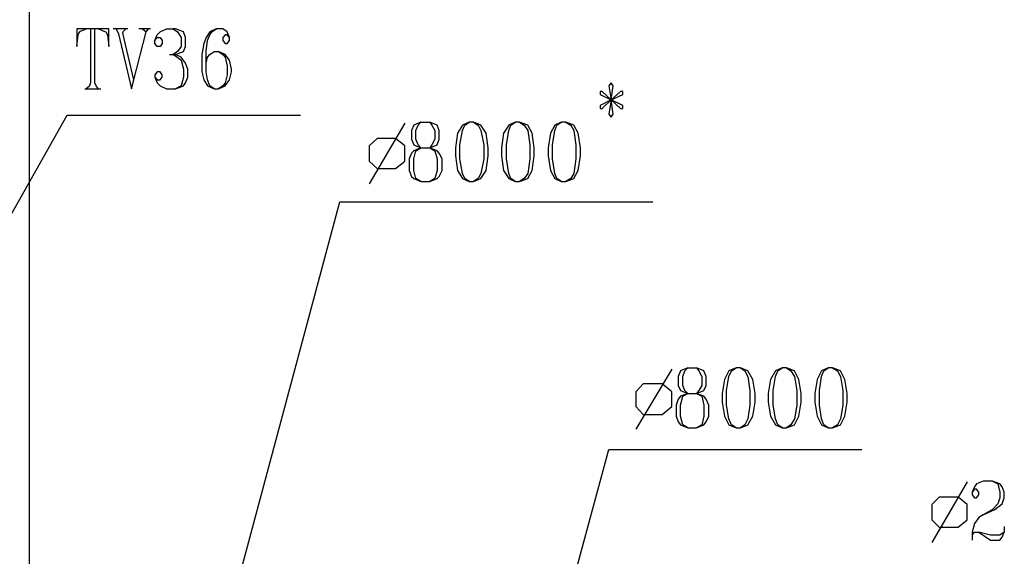
# Model space of a CAD drawing. Extents: x 0 to 116210, y 0 to 115902.
# Drawn here: x 31329 to 36207, y 64347 to 67007 of the extents above; entities that cross this region are included whole.
import ezdxf

# ---------------------------------------------------------------- set-up
doc = ezdxf.new("R2010")
doc.units = 0
doc.header["$MEASUREMENT"] = 0
doc.layers.get('0').update_dxf_attribs({"linetype": 'CONTINUOUS'})
doc.layers.add('A1002-W', color=7, linetype='CONTINUOUS')
doc.layers.add('A1005-UTV-VEGG', color=7, linetype='CONTINUOUS')

# ---------------------------------------------------------------- blocks, each defined once
blk = doc.blocks.new('0-1-4')
at = {"layer": 'A1002-W', "color": 7, "linetype": 'CONTINUOUS'}
blk.add_line((8521, -4284), (8521, -8821.6), dxfattribs=at)
at = {"layer": 'A1005-UTV-VEGG', "color": 4, "linetype": 'CONTINUOUS'}
for p, q in [((8803.5, -5377.7), (8756.4, -5377.7)), ((8756.4, -5377.7), (8756.4, -5464.6)), ((8756.4, -5464.6), (8763.6, -5406.7)), ((8763.6, -5406.7), (8767.3, -5399.4)), ((8767.3, -5399.4), (8774.5, -5388.6)), ((8774.5, -5388.6), (8803.5, -5377.7)), ((8865, -5377.7), (8803.5, -5377.7)), ((8846.9, -5377.7), (8825.2, -5377.7)), ((8825.2, -5377.7), (8825.2, -5645.7)), ((8846.9, -5645.7), (8846.9, -5377.7)), ((8915.7, -5377.7), (8865, -5377.7)), ((8865, -5377.7), (8890.4, -5388.6)), ((8890.4, -5388.6), (8901.2, -5392.2)), ((8901.2, -5392.2), (8908.5, -5406.7)), ((8908.5, -5406.7), (8915.7, -5464.6)), ((8915.7, -5464.6), (8915.7, -5377.7)), ((9009.9, -5377.7), (8937.5, -5377.7)), ((8999, -5377.7), (8951.9, -5377.7)), ((8951.9, -5377.7), (8962.8, -5403)), ((8962.8, -5403), (9028, -5674.6)), ((8984.5, -5399.4), (8988.2, -5388.6)), ((9038.9, -5631.2), (8984.5, -5399.4)), ((8988.2, -5388.6), (8999, -5377.7)), ((9038.9, -5631.2), (9100.4, -5392.2)), ((9122.1, -5377.7), (9064.2, -5377.7)), ((9111.3, -5377.7), (9082.3, -5377.7)), ((9082.3, -5377.7), (9100.4, -5392.2)), ((9100.4, -5392.2), (9111.3, -5377.7)), ((9143.9, -5435.6), (9154.7, -5406.7)), ((9154.7, -5406.7), (9169.2, -5392.2)), ((9169.2, -5392.2), (9201.8, -5377.7)), ((9201.8, -5377.7), (9234.4, -5377.7)), ((9234.4, -5377.7), (9256.1, -5392.2)), ((9245.3, -5377.7), (9234.4, -5377.7)), ((9285.1, -5392.2), (9245.3, -5377.7)), ((9256.1, -5392.2), (9274.2, -5421.1)), ((9296, -5421.1), (9285.1, -5392.2)), ((9415.5, -5392.2), (9397.4, -5421.1)), ((9404.6, -5435.6), (9415.5, -5406.7)), ((9448.1, -5377.7), (9415.5, -5392.2)), ((9415.5, -5406.7), (9426.3, -5392.2)), ((9426.3, -5392.2), (9448.1, -5377.7)), ((9480.7, -5377.7), (9448.1, -5377.7)), ((9502.4, -5392.2), (9480.7, -5377.7)), ((9491.5, -5406.7), (9480.7, -5421.1)), ((9502.4, -5406.7), (9491.5, -5406.7)), ((9513.3, -5421.1), (9502.4, -5392.2)), ((9513.3, -5421.1), (9502.4, -5406.7)), ((9143.9, -5435.6), (9154.7, -5421.1)), ((9143.9, -5450.1), (9143.9, -5435.6)), ((9154.7, -5464.6), (9143.9, -5450.1)), ((9154.7, -5421.1), (9169.2, -5421.1)), ((9169.2, -5421.1), (9180.1, -5435.6)), ((9180.1, -5450.1), (9169.2, -5464.6)), ((9180.1, -5435.6), (9180.1, -5450.1)), ((9274.2, -5421.1), (9274.2, -5464.6)), ((9296, -5464.6), (9296, -5421.1)), ((9386.5, -5450.1), (9375.6, -5504.4)), ((9397.4, -5421.1), (9386.5, -5450.1)), ((9397.4, -5490), (9404.6, -5435.6)), ((9480.7, -5421.1), (9480.7, -5435.6)), ((9480.7, -5435.6), (9491.5, -5450.1)), ((9491.5, -5450.1), (9502.4, -5450.1)), ((9502.4, -5450.1), (9513.3, -5435.6)), ((9513.3, -5435.6), (9513.3, -5421.1)), ((9169.2, -5464.6), (9154.7, -5464.6)), ((9216.3, -5504.4), (9234.4, -5504.4)), ((9256.1, -5490), (9234.4, -5504.4)), ((9234.4, -5504.4), (9245.3, -5504.4)), ((9234.4, -5504.4), (9256.1, -5518.9)), ((9245.3, -5504.4), (9234.4, -5504.4)), ((9245.3, -5504.4), (9285.1, -5490)), ((9274.2, -5518.9), (9245.3, -5504.4)), ((9274.2, -5464.6), (9256.1, -5490)), ((9285.1, -5490), (9296, -5464.6)), ((9375.6, -5504.4), (9375.6, -5591.3)), ((9397.4, -5547.9), (9397.4, -5490)), ((9404.6, -5518.9), (9415.5, -5504.4)), ((9415.5, -5504.4), (9437.2, -5490)), ((9437.2, -5490), (9458.9, -5490)), ((9458.9, -5490), (9480.7, -5504.4)), ((9491.5, -5504.4), (9458.9, -5490)), ((9480.7, -5504.4), (9491.5, -5518.9)), ((9513.3, -5533.4), (9491.5, -5504.4)), ((9256.1, -5518.9), (9274.2, -5533.4)), ((9296, -5547.9), (9274.2, -5518.9)), ((9274.2, -5533.4), (9285.1, -5576.9)), ((9306.8, -5576.9), (9296, -5547.9)), ((9397.4, -5547.9), (9404.6, -5518.9)), ((9397.4, -5591.3), (9397.4, -5547.9)), ((9491.5, -5518.9), (9502.4, -5562.4)), ((9524.1, -5576.9), (9513.3, -5533.4)), ((9154.7, -5591.3), (9143.9, -5605.8)), ((9143.9, -5605.8), (9143.9, -5616.7)), ((9169.2, -5591.3), (9154.7, -5591.3)), ((9180.1, -5605.8), (9169.2, -5591.3)), ((9180.1, -5616.7), (9180.1, -5605.8)), ((9285.1, -5576.9), (9285.1, -5616.7)), ((9306.8, -5616.7), (9306.8, -5576.9)), ((9375.6, -5591.3), (9386.5, -5631.2)), ((9404.6, -5631.2), (9397.4, -5591.3)), ((9502.4, -5605.8), (9491.5, -5645.7)), ((9502.4, -5562.4), (9502.4, -5605.8)), ((9513.3, -5631.2), (9524.1, -5591.3)), ((9524.1, -5591.3), (9524.1, -5576.9)), ((8825.2, -5645.7), (8818, -5663.8)), ((8854.2, -5663.8), (8846.9, -5645.7)), ((9028, -5674.6), (9038.9, -5631.2)), ((9143.9, -5616.7), (9154.7, -5645.7)), ((9143.9, -5616.7), (9154.7, -5631.2)), ((9154.7, -5631.2), (9169.2, -5631.2)), ((9154.7, -5645.7), (9169.2, -5660.1)), ((9169.2, -5631.2), (9180.1, -5616.7)), ((9285.1, -5616.7), (9274.2, -5660.1)), ((9285.1, -5660.1), (9296, -5645.7)), ((9296, -5645.7), (9306.8, -5616.7)), ((9386.5, -5631.2), (9404.6, -5660.1)), ((9415.5, -5660.1), (9404.6, -5631.2)), ((9491.5, -5645.7), (9480.7, -5660.1)), ((9491.5, -5660.1), (9513.3, -5631.2)), ((11403.6, -5645.7), (11392.7, -5660.1)), ((11414.4, -5660.1), (11403.6, -5645.7)), ((8796.2, -5674.6), (8875.9, -5674.6)), ((8818, -5663.8), (8803.5, -5674.6)), ((8803.5, -5674.6), (8865, -5674.6)), ((8865, -5674.6), (8854.2, -5663.8)), ((9169.2, -5660.1), (9201.8, -5674.6)), ((9201.8, -5674.6), (9245.3, -5674.6)), ((9274.2, -5660.1), (9245.3, -5674.6)), ((9245.3, -5674.6), (9285.1, -5660.1)), ((9404.6, -5660.1), (9437.2, -5674.6)), ((9437.2, -5674.6), (9415.5, -5660.1)), ((9437.2, -5674.6), (9458.9, -5674.6)), ((9480.7, -5660.1), (9458.9, -5674.6)), ((9458.9, -5674.6), (9491.5, -5660.1)), ((11360.1, -5689.1), (11349.3, -5689.1)), ((11349.3, -5689.1), (11349.3, -5703.6)), ((11349.3, -5703.6), (11403.6, -5729)), ((11403.6, -5729), (11360.1, -5689.1)), ((11392.7, -5660.1), (11403.6, -5729)), ((11403.6, -5729), (11414.4, -5660.1)), ((11450.7, -5689.1), (11403.6, -5729)), ((11403.6, -5729), (11461.5, -5703.6)), ((11461.5, -5689.1), (11450.7, -5689.1)), ((11461.5, -5703.6), (11461.5, -5689.1)), ((11403.6, -5729), (11349.3, -5757.9)), ((11360.1, -5772.4), (11403.6, -5729)), ((11403.6, -5729), (11392.7, -5801.4)), ((11414.4, -5801.4), (11403.6, -5729)), ((11403.6, -5729), (11450.7, -5772.4)), ((11461.5, -5757.9), (11403.6, -5729)), ((11349.3, -5757.9), (11349.3, -5772.4)), ((11349.3, -5772.4), (11360.1, -5772.4)), ((11392.7, -5801.4), (11403.6, -5815.9)), ((11403.6, -5815.9), (11414.4, -5801.4)), ((11450.7, -5772.4), (11461.5, -5772.4)), ((11461.5, -5772.4), (11461.5, -5757.9)), ((8104.5, -6876.9), (8709.3, -5805)), ((8709.3, -5805), (9864.5, -5805)), ((10382.4, -5844.8), (10204.9, -6145.4)), ((10462, -5841.2), (10425.8, -5855.7)), ((10447.6, -5855.7), (10462, -5841.2)), ((10462, -5841.2), (10505.5, -5841.2)), ((10505.5, -5841.2), (10516.4, -5855.7)), ((10541.7, -5855.7), (10505.5, -5841.2)), ((10701, -5841.2), (10668.5, -5855.7)), ((10679.3, -5855.7), (10701, -5841.2)), ((10722.8, -5841.2), (10701, -5841.2)), ((10722.8, -5841.2), (10744.5, -5855.7)), ((10759, -5855.7), (10722.8, -5841.2)), ((10929.2, -5841.2), (10896.6, -5855.7)), ((10907.5, -5855.7), (10929.2, -5841.2)), ((10950.9, -5841.2), (10929.2, -5841.2)), ((10950.9, -5841.2), (10972.6, -5855.7)), ((10990.8, -5855.7), (10950.9, -5841.2)), ((11157.3, -5841.2), (11124.7, -5855.7)), ((11135.6, -5855.7), (11157.3, -5841.2)), ((11179.1, -5841.2), (11157.3, -5841.2)), ((11179.1, -5841.2), (11204.4, -5855.7)), ((11218.9, -5855.7), (11179.1, -5841.2)), ((10425.8, -5855.7), (10415, -5881.1)), ((10415, -5881.1), (10415, -5924.5)), ((10436.7, -5881.1), (10447.6, -5855.7)), ((10436.7, -5924.5), (10436.7, -5881.1)), ((10516.4, -5855.7), (10530.8, -5881.1)), ((10530.8, -5881.1), (10530.8, -5924.5)), ((10552.6, -5881.1), (10541.7, -5855.7)), ((10552.6, -5924.5), (10552.6, -5881.1)), ((10643.1, -5895.5), (10632.2, -5968)), ((10668.5, -5855.7), (10643.1, -5895.5)), ((10654, -5953.5), (10668.5, -5881.1)), ((10668.5, -5881.1), (10679.3, -5855.7)), ((10744.5, -5855.7), (10759, -5881.1)), ((10784.3, -5895.5), (10759, -5855.7)), ((10759, -5881.1), (10773.5, -5953.5)), ((10795.2, -5968), (10784.3, -5895.5)), ((10871.2, -5895.5), (10860.4, -5968)), ((10896.6, -5855.7), (10871.2, -5895.5)), ((10885.7, -5953.5), (10896.6, -5881.1)), ((10896.6, -5881.1), (10907.5, -5855.7)), ((10972.6, -5855.7), (10990.8, -5881.1)), ((11012.5, -5895.5), (10990.8, -5855.7)), ((10990.8, -5881.1), (11001.6, -5953.5)), ((11023.3, -5968), (11012.5, -5895.5)), ((11103, -5895.5), (11092.2, -5968)), ((11124.7, -5855.7), (11103, -5895.5)), ((11113.9, -5953.5), (11124.7, -5881.1)), ((11124.7, -5881.1), (11135.6, -5855.7)), ((11204.4, -5855.7), (11218.9, -5881.1)), ((11240.6, -5895.5), (11218.9, -5855.7)), ((11218.9, -5881.1), (11229.8, -5953.5)), ((11251.5, -5968), (11240.6, -5895.5)), ((10244.8, -5920.9), (10204.9, -5957.1)), ((10335.3, -5920.9), (10244.8, -5920.9)), ((10382.4, -5957.1), (10335.3, -5920.9)), ((10415, -5924.5), (10425.8, -5953.5)), ((10447.6, -5953.5), (10436.7, -5924.5)), ((10530.8, -5924.5), (10516.4, -5953.5)), ((10541.7, -5953.5), (10552.6, -5924.5)), ((10204.9, -5957.1), (10204.9, -6033.2)), ((10382.4, -6033.2), (10382.4, -5957.1)), ((10415, -5993.3), (10404.1, -6022.3)), ((10425.8, -5982.5), (10415, -5993.3)), ((10425.8, -5953.5), (10462, -5968)), ((10462, -5968), (10425.8, -5982.5)), ((10425.8, -6022.3), (10436.7, -5982.5)), ((10436.7, -5982.5), (10462, -5968)), ((10462, -5968), (10447.6, -5953.5)), ((10462, -5968), (10505.5, -5968)), ((10516.4, -5953.5), (10505.5, -5968)), ((10505.5, -5968), (10541.7, -5953.5)), ((10505.5, -5968), (10530.8, -5982.5)), ((10541.7, -5982.5), (10505.5, -5968)), ((10530.8, -5982.5), (10541.7, -6022.3)), ((10552.6, -5993.3), (10541.7, -5982.5)), ((10567.1, -6022.3), (10552.6, -5993.3)), ((10632.2, -5968), (10632.2, -6007.8)), ((10654, -6022.3), (10654, -5953.5)), ((10773.5, -5953.5), (10773.5, -6022.3)), ((10795.2, -6007.8), (10795.2, -5968)), ((10860.4, -5968), (10860.4, -6007.8)), ((10885.7, -6022.3), (10885.7, -5953.5)), ((11001.6, -5953.5), (11001.6, -6022.3)), ((11023.3, -6007.8), (11023.3, -5968)), ((11092.2, -5968), (11092.2, -6007.8)), ((11113.9, -6022.3), (11113.9, -5953.5)), ((11229.8, -5953.5), (11229.8, -6022.3)), ((11251.5, -6007.8), (11251.5, -5968)), ((10204.9, -6033.2), (10244.8, -6069.4)), ((10335.3, -6069.4), (10382.4, -6033.2)), ((10404.1, -6022.3), (10404.1, -6080.2)), ((10425.8, -6080.2), (10425.8, -6022.3)), ((10541.7, -6022.3), (10541.7, -6080.2)), ((10567.1, -6080.2), (10567.1, -6022.3)), ((10632.2, -6007.8), (10643.1, -6080.2)), ((10668.5, -6094.7), (10654, -6022.3)), ((10773.5, -6022.3), (10759, -6094.7)), ((10784.3, -6080.2), (10795.2, -6007.8)), ((10860.4, -6007.8), (10871.2, -6080.2)), ((10896.6, -6094.7), (10885.7, -6022.3)), ((11001.6, -6022.3), (10990.8, -6094.7)), ((11012.5, -6080.2), (11023.3, -6007.8)), ((11092.2, -6007.8), (11103, -6080.2)), ((11124.7, -6094.7), (11113.9, -6022.3)), ((11229.8, -6022.3), (11218.9, -6094.7)), ((11240.6, -6080.2), (11251.5, -6007.8)), ((10244.8, -6069.4), (10335.3, -6069.4)), ((10404.1, -6080.2), (10415, -6109.2)), ((10436.7, -6120.1), (10425.8, -6080.2)), ((10541.7, -6080.2), (10530.8, -6120.1)), ((10552.6, -6109.2), (10567.1, -6080.2)), ((10643.1, -6080.2), (10668.5, -6120.1)), ((10679.3, -6120.1), (10668.5, -6094.7)), ((10759, -6094.7), (10744.5, -6120.1)), ((10759, -6120.1), (10784.3, -6080.2)), ((10871.2, -6080.2), (10896.6, -6120.1)), ((10907.5, -6120.1), (10896.6, -6094.7)), ((10990.8, -6094.7), (10972.6, -6120.1)), ((10990.8, -6120.1), (11012.5, -6080.2)), ((11103, -6080.2), (11124.7, -6120.1)), ((11135.6, -6120.1), (11124.7, -6094.7)), ((11218.9, -6094.7), (11204.4, -6120.1)), ((11218.9, -6120.1), (11240.6, -6080.2)), ((10415, -6109.2), (10425.8, -6120.1)), ((10425.8, -6120.1), (10462, -6134.5)), ((10462, -6134.5), (10436.7, -6120.1)), ((10462, -6134.5), (10505.5, -6134.5)), ((10530.8, -6120.1), (10505.5, -6134.5)), ((10505.5, -6134.5), (10541.7, -6120.1)), ((10541.7, -6120.1), (10552.6, -6109.2)), ((10668.5, -6120.1), (10701, -6134.5)), ((10701, -6134.5), (10679.3, -6120.1)), ((10701, -6134.5), (10722.8, -6134.5)), ((10744.5, -6120.1), (10722.8, -6134.5)), ((10722.8, -6134.5), (10759, -6120.1)), ((10896.6, -6120.1), (10929.2, -6134.5)), ((10929.2, -6134.5), (10907.5, -6120.1)), ((10929.2, -6134.5), (10950.9, -6134.5)), ((10972.6, -6120.1), (10950.9, -6134.5)), ((10950.9, -6134.5), (10990.8, -6120.1)), ((11124.7, -6120.1), (11157.3, -6134.5)), ((11157.3, -6134.5), (11135.6, -6120.1)), ((11157.3, -6134.5), (11179.1, -6134.5)), ((11204.4, -6120.1), (11179.1, -6134.5)), ((11179.1, -6134.5), (11218.9, -6120.1)), ((9219.9, -9368.4), (10060.1, -6235.9)), ((10060.1, -6235.9), (11610, -6235.9)), ((11704.2, -7065.2), (11526.7, -7362.2)), ((11747.6, -7072.5), (11736.8, -7101.4)), ((11783.8, -7058), (11747.6, -7072.5)), ((11758.5, -7101.4), (11769.3, -7072.5)), ((11769.3, -7072.5), (11783.8, -7058)), ((11783.8, -7058), (11827.3, -7058)), ((11827.3, -7058), (11838.1, -7072.5)), ((11863.5, -7072.5), (11827.3, -7058)), ((11838.1, -7072.5), (11852.6, -7101.4)), ((11874.4, -7101.4), (11863.5, -7072.5)), ((11986.6, -7072.5), (11964.9, -7115.9)), ((12022.8, -7058), (11986.6, -7072.5)), ((11986.6, -7101.4), (12001.1, -7072.5)), ((12001.1, -7072.5), (12022.8, -7058)), ((12044.6, -7058), (12022.8, -7058)), ((12044.6, -7058), (12066.3, -7072.5)), ((12080.8, -7072.5), (12044.6, -7058)), ((12066.3, -7072.5), (12080.8, -7101.4)), ((12106.1, -7115.9), (12080.8, -7072.5)), ((12218.4, -7072.5), (12193, -7115.9)), ((12251, -7058), (12218.4, -7072.5)), ((12218.4, -7101.4), (12229.2, -7072.5)), ((12229.2, -7072.5), (12251, -7058)), ((12272.7, -7058), (12251, -7058)), ((12272.7, -7058), (12294.4, -7072.5)), ((12312.5, -7072.5), (12272.7, -7058)), ((12294.4, -7072.5), (12312.5, -7101.4)), ((12334.3, -7115.9), (12312.5, -7072.5)), ((12446.5, -7072.5), (12424.8, -7115.9)), ((12479.1, -7058), (12446.5, -7072.5)), ((12446.5, -7101.4), (12457.4, -7072.5)), ((12457.4, -7072.5), (12479.1, -7058)), ((12500.9, -7058), (12479.1, -7058)), ((12500.9, -7058), (12526.2, -7072.5)), ((12540.7, -7072.5), (12500.9, -7058)), ((12526.2, -7072.5), (12540.7, -7101.4)), ((12562.4, -7115.9), (12540.7, -7072.5)), ((11736.8, -7101.4), (11736.8, -7144.9)), ((11758.5, -7144.9), (11758.5, -7101.4)), ((11852.6, -7101.4), (11852.6, -7144.9)), ((11874.4, -7144.9), (11874.4, -7101.4)), ((11964.9, -7115.9), (11954, -7184.7)), ((11975.8, -7170.2), (11986.6, -7101.4)), ((12080.8, -7101.4), (12091.6, -7170.2)), ((12117, -7184.7), (12106.1, -7115.9)), ((12193, -7115.9), (12182.2, -7184.7)), ((12207.5, -7170.2), (12218.4, -7101.4)), ((12312.5, -7101.4), (12323.4, -7170.2)), ((12345.1, -7184.7), (12334.3, -7115.9)), ((12424.8, -7115.9), (12413.9, -7184.7)), ((12435.7, -7170.2), (12446.5, -7101.4)), ((12540.7, -7101.4), (12551.6, -7170.2)), ((12573.3, -7184.7), (12562.4, -7115.9)), ((11562.9, -7137.7), (11526.7, -7177.5)), ((11657.1, -7137.7), (11562.9, -7137.7)), ((11704.2, -7177.5), (11657.1, -7137.7)), ((11736.8, -7144.9), (11747.6, -7170.2)), ((11747.6, -7170.2), (11783.8, -7184.7)), ((11769.3, -7170.2), (11758.5, -7144.9)), ((11783.8, -7184.7), (11769.3, -7170.2)), ((11838.1, -7170.2), (11827.3, -7184.7)), ((11827.3, -7184.7), (11863.5, -7170.2)), ((11852.6, -7144.9), (11838.1, -7170.2)), ((11863.5, -7170.2), (11874.4, -7144.9)), ((11975.8, -7242.7), (11975.8, -7170.2)), ((12091.6, -7170.2), (12091.6, -7242.7)), ((12207.5, -7242.7), (12207.5, -7170.2)), ((12323.4, -7170.2), (12323.4, -7242.7)), ((12435.7, -7242.7), (12435.7, -7170.2)), ((12551.6, -7170.2), (12551.6, -7242.7)), ((11526.7, -7177.5), (11526.7, -7249.9)), ((11704.2, -7249.9), (11704.2, -7177.5)), ((11736.8, -7213.7), (11725.9, -7242.7)), ((11747.6, -7199.2), (11736.8, -7213.7)), ((11783.8, -7184.7), (11747.6, -7199.2)), ((11747.6, -7242.7), (11758.5, -7199.2)), ((11758.5, -7199.2), (11783.8, -7184.7)), ((11783.8, -7184.7), (11827.3, -7184.7)), ((11827.3, -7184.7), (11852.6, -7199.2)), ((11863.5, -7199.2), (11827.3, -7184.7)), ((11852.6, -7199.2), (11863.5, -7242.7)), ((11874.4, -7213.7), (11863.5, -7199.2)), ((11888.8, -7242.7), (11874.4, -7213.7)), ((11954, -7184.7), (11954, -7228.2)), ((12117, -7228.2), (12117, -7184.7)), ((12182.2, -7184.7), (12182.2, -7228.2)), ((12345.1, -7228.2), (12345.1, -7184.7)), ((12413.9, -7184.7), (12413.9, -7228.2)), ((12573.3, -7228.2), (12573.3, -7184.7)), ((11526.7, -7249.9), (11562.9, -7289.8)), ((11657.1, -7289.8), (11704.2, -7249.9)), ((11725.9, -7242.7), (11725.9, -7297)), ((11747.6, -7297), (11747.6, -7242.7)), ((11863.5, -7242.7), (11863.5, -7297)), ((11888.8, -7297), (11888.8, -7242.7)), ((11954, -7228.2), (11964.9, -7297)), ((11986.6, -7311.5), (11975.8, -7242.7)), ((12091.6, -7242.7), (12080.8, -7311.5)), ((12106.1, -7297), (12117, -7228.2)), ((12182.2, -7228.2), (12193, -7297)), ((12218.4, -7311.5), (12207.5, -7242.7)), ((12323.4, -7242.7), (12312.5, -7311.5)), ((12334.3, -7297), (12345.1, -7228.2)), ((12413.9, -7228.2), (12424.8, -7297)), ((12446.5, -7311.5), (12435.7, -7242.7)), ((12551.6, -7242.7), (12540.7, -7311.5)), ((12562.4, -7297), (12573.3, -7228.2)), ((11562.9, -7289.8), (11657.1, -7289.8)), ((11725.9, -7297), (11736.8, -7326)), ((11758.5, -7340.4), (11747.6, -7297)), ((11863.5, -7297), (11852.6, -7340.4)), ((11874.4, -7326), (11888.8, -7297)), ((11964.9, -7297), (11986.6, -7340.4)), ((12001.1, -7340.4), (11986.6, -7311.5)), ((12080.8, -7311.5), (12066.3, -7340.4)), ((12080.8, -7340.4), (12106.1, -7297)), ((12193, -7297), (12218.4, -7340.4)), ((12229.2, -7340.4), (12218.4, -7311.5)), ((12312.5, -7311.5), (12294.4, -7340.4)), ((12312.5, -7340.4), (12334.3, -7297)), ((12424.8, -7297), (12446.5, -7340.4)), ((12457.4, -7340.4), (12446.5, -7311.5)), ((12540.7, -7311.5), (12526.2, -7340.4)), ((12540.7, -7340.4), (12562.4, -7297)), ((11736.8, -7326), (11747.6, -7340.4)), ((11747.6, -7340.4), (11783.8, -7354.9)), ((11783.8, -7354.9), (11758.5, -7340.4)), ((11783.8, -7354.9), (11827.3, -7354.9)), ((11852.6, -7340.4), (11827.3, -7354.9)), ((11827.3, -7354.9), (11863.5, -7340.4)), ((11863.5, -7340.4), (11874.4, -7326)), ((11986.6, -7340.4), (12022.8, -7354.9)), ((12022.8, -7354.9), (12001.1, -7340.4)), ((12022.8, -7354.9), (12044.6, -7354.9)), ((12066.3, -7340.4), (12044.6, -7354.9)), ((12044.6, -7354.9), (12080.8, -7340.4)), ((12218.4, -7340.4), (12251, -7354.9)), ((12251, -7354.9), (12229.2, -7340.4)), ((12251, -7354.9), (12272.7, -7354.9)), ((12294.4, -7340.4), (12272.7, -7354.9)), ((12272.7, -7354.9), (12312.5, -7340.4)), ((12446.5, -7340.4), (12479.1, -7354.9)), ((12479.1, -7354.9), (12457.4, -7340.4)), ((12479.1, -7354.9), (12500.9, -7354.9)), ((12526.2, -7340.4), (12500.9, -7354.9)), ((12500.9, -7354.9), (12540.7, -7340.4)), ((10806.1, -9632.8), (11392.7, -7463.6)), ((11392.7, -7463.6), (12645.7, -7463.6)), ((13167.2, -7622.9), (12993.4, -7923.5)), ((13203.4, -7648.3), (13192.5, -7673.6)), ((13214.3, -7633.8), (13203.4, -7648.3)), ((13246.9, -7619.3), (13214.3, -7633.8)), ((13293.9, -7619.3), (13246.9, -7619.3)), ((13293.9, -7619.3), (13319.3, -7633.8)), ((13330.1, -7633.8), (13293.9, -7619.3)), ((13319.3, -7633.8), (13330.1, -7673.6)), ((13341, -7648.3), (13330.1, -7633.8)), ((13351.9, -7673.6), (13341, -7648.3)), ((13029.6, -7699), (12993.4, -7735.2)), ((13123.7, -7699), (13029.6, -7699)), ((13167.2, -7735.2), (13123.7, -7699)), ((13203.4, -7659.1), (13192.5, -7673.6)), ((13192.5, -7673.6), (13192.5, -7688.1)), ((13192.5, -7688.1), (13203.4, -7702.6)), ((13214.3, -7659.1), (13203.4, -7659.1)), ((13203.4, -7702.6), (13214.3, -7702.6)), ((13225.1, -7673.6), (13214.3, -7659.1)), ((13214.3, -7702.6), (13225.1, -7688.1)), ((13225.1, -7688.1), (13225.1, -7673.6)), ((13330.1, -7702.6), (13319.3, -7731.6)), ((13330.1, -7673.6), (13330.1, -7702.6)), ((13341, -7731.6), (13351.9, -7702.6)), ((13351.9, -7702.6), (13351.9, -7673.6)), ((12993.4, -7735.2), (12993.4, -7811.2)), ((13167.2, -7811.2), (13167.2, -7735.2)), ((13319.3, -7731.6), (13293.9, -7760.5)), ((13304.8, -7760.5), (13341, -7731.6)), ((13225.1, -7800.4), (13203.4, -7829.3)), ((13246.9, -7785.9), (13225.1, -7800.4)), ((13293.9, -7760.5), (13246.9, -7785.9)), ((13246.9, -7785.9), (13304.8, -7760.5)), ((12993.4, -7811.2), (13029.6, -7847.4)), ((13029.6, -7847.4), (13123.7, -7847.4)), ((13123.7, -7847.4), (13167.2, -7811.2)), ((13203.4, -7829.3), (13192.5, -7872.8)), ((13351.9, -7843.8), (13351.9, -7872.8)), ((13192.5, -7872.8), (13192.5, -7887.3)), ((13192.5, -7887.3), (13203.4, -7872.8)), ((13192.5, -7887.3), (13192.5, -7912.6)), ((13203.4, -7872.8), (13225.1, -7872.8)), ((13225.1, -7872.8), (13283.1, -7912.6)), ((13283.1, -7887.3), (13225.1, -7872.8)), ((13330.1, -7887.3), (13283.1, -7887.3)), ((13351.9, -7872.8), (13330.1, -7887.3)), ((13330.1, -7912.6), (13341, -7898.1)), ((13341, -7898.1), (13351.9, -7872.8)), ((13283.1, -7912.6), (13330.1, -7912.6))]:
    blk.add_line(p, q, dxfattribs=at)

msp = doc.modelspace()

# ---------------------------------------------------------------- block references
at = {"linetype": 'CONTINUOUS'}
msp.add_blockref('0-1-4', (22855.4, 72339.7), dxfattribs=at)

doc.saveas('drawing.dxf')
